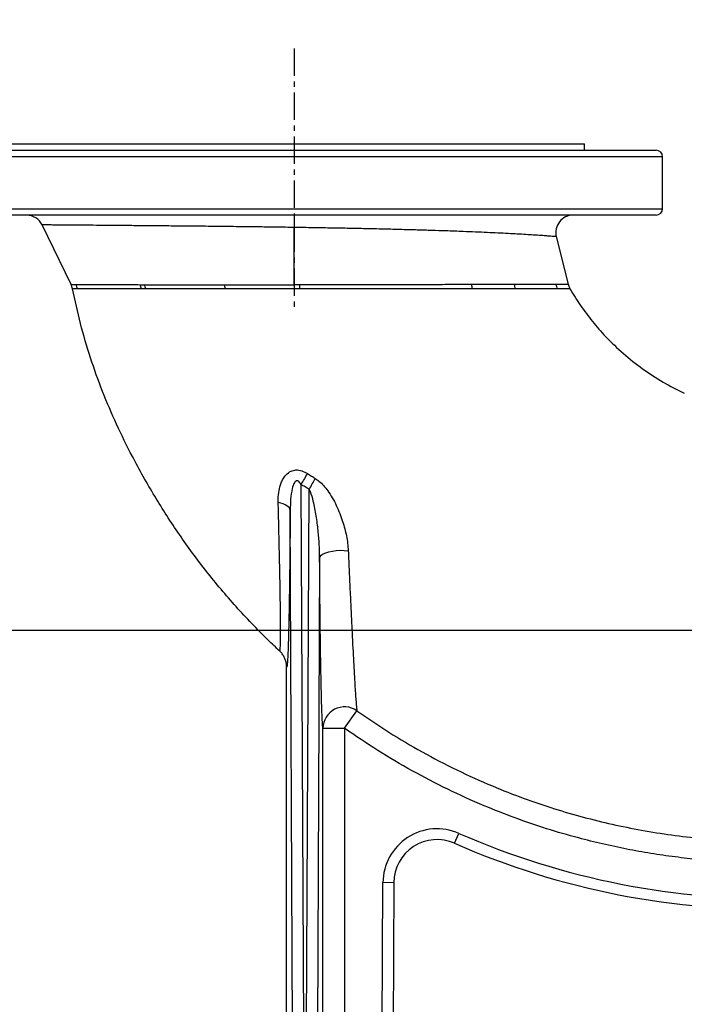
# Model space of a CAD drawing. Extents: x 329 to 4510, y 110 to 6446.
# Drawn here: x 2242 to 2549, y 2677 to 3131 of the extents above; entities that cross this region are included whole.
import ezdxf

# ---------------------------------------------------------------- set-up
doc = ezdxf.new("R2010")
doc.units = 0
doc.header["$LTSCALE"] = 22
doc.linetypes.add('CENTERX2', pattern=[20.32, 12.7, -2.54, 2.54, -2.54])
doc.layers.get('0').update_dxf_attribs({"linetype": 'CONTINUOUS'})
doc.layers.add('AM_BOR', color=7, linetype='CONTINUOUS')
doc.styles.add('SLDTEXTSTYLE0', font='TXT', dxfattribs={"width": 0.605})
doc.dimstyles.new('SLDDIMSTYLE0', dxfattribs={"dimtxt": 44, "dimasz": 44, "dimexe": 0, "dimexo": 0.0625, "dimgap": 11, "dimtad": 1, "dimdec": 0, "dimrnd": 1e-09, "dimzin": 12, "dimtxsty": 'SLDTEXTSTYLE0', "dimsah": 1, "dimcen": 0.09, "dimazin": 3, "dimtfac": 1, "dimtdec": 0, "dimtofl": 0, "dimtmove": 0, "dimatfit": 3, "dimtolj": 1, "dimtzin": 12})

# ---------------------------------------------------------------- blocks, each defined once
blk = doc.blocks.new('_D_2')
at = {"layer": 'AM_BOR', "color": 7}
for p, q in [((2456.49, 3404.48), (2441.37, 3404.48)), ((2441.37, 3404.48), (2441.37, 3336.96)), ((2574.13, 3404.48), (2589.26, 3404.48)), ((2589.26, 3404.48), (2589.26, 3336.96)), ((2368.56, 3140.16), (2368.56, 3348.87)), ((2441.37, 3336.96), (2456.49, 3336.96)), ((2589.26, 3336.96), (2574.13, 3336.96)), ((2368.56, 3326.87), (2662.06, 3326.87))]:
    blk.add_line(p, q, dxfattribs=at)
for points in [[(2368.56, 3326.87), (2412.56, 3321.37), (2412.56, 3332.37)], [(2662.06, 3326.87), (2618.06, 3332.37), (2618.06, 3321.37)]]:
    blk.add_solid(points, dxfattribs=at)
at = {"layer": 'AM_BOR', "color": 7, "char_height": 44, "attachment_point": 1, "style": 'SLDTEXTSTYLE0'}
for s, insert in [('294', (2464.9, 3471.29)), ('11.6', (2456.49, 3393.67))]:
    blk.add_mtext(s, dxfattribs=dict(at, insert=insert))
blk = doc.blocks.new('_D_9')
at = {"layer": 'AM_BOR', "color": 7}
for p, q in [((2781.06, 2849.36), (2135.61, 2849.36)), ((2157.61, 2849.36), (2157.61, 2524.16)), ((2080, 2745.58), (2080, 2760.7)), ((2080, 2760.7), (2147.53, 2760.7)), ((2147.53, 2760.7), (2147.53, 2745.58)), ((2080, 2627.94), (2080, 2612.81)), ((2147.53, 2612.81), (2147.53, 2627.94)), ((2080, 2612.81), (2147.53, 2612.81))]:
    blk.add_line(p, q, dxfattribs=at)
for points in [[(2157.61, 2849.36), (2152.11, 2805.36), (2163.11, 2805.36)], [(2157.61, 2524.16), (2163.11, 2568.16), (2152.11, 2568.16)]]:
    blk.add_solid(points, dxfattribs=at)
at = {"layer": 'AM_BOR', "color": 7, "char_height": 44, "attachment_point": 1, "rotation": 90, "style": 'SLDTEXTSTYLE0'}
for s, insert in [('12.8', (2090.81, 2627.94)), ('325', (2013.2, 2636.34))]:
    blk.add_mtext(s, dxfattribs=dict(at, insert=insert))

msp = doc.modelspace()

# ---------------------------------------------------------------- linework, layer by layer
at = {"color": 7, "linetype": 'CONTINUOUS'}
for p, q in [((2234.56, 3074.16), (2368.56, 3074.16)), ((2368.56, 3074.16), (2502.56, 3074.16)), ((2502.56, 3071.16), (2502.56, 3074.16)), ((2201.56, 3071.16), (2535.56, 3071.16)), ((2538.56, 3068.16), (2198.56, 3068.16)), ((2538.56, 3044.16), (2538.56, 3068.16)), ((2198.56, 3044.16), (2368.56, 3044.16)), ((2368.56, 3044.16), (2538.56, 3044.16)), ((2368.56, 3041.16), (2201.56, 3041.16)), ((2535.56, 3041.16), (2368.56, 3041.16)), ((2265.66, 3009.09), (2252.25, 3036.66)), ((2368.56, 3035.5), (2368.56, 3035.5)), ((2368.56, 3009.07), (2368.56, 3035.5)), ((2489.51, 3031.24), (2494.94, 3009.26)), ((2266.32, 3007.15), (2265.66, 3009.09)), ((2297.56, 3009.07), (2299.54, 3009.07)), ((2368.56, 3009.07), (2368.56, 3009.07)), ((2494.94, 3009.26), (2495.8, 3007.14)), ((2371.68, 2916.8), (2373.38, 2547.91)), ((2373.75, 2547.91), (2375.44, 2914.55)), ((2368.36, 2549.36), (2366.73, 2904.9)), ((2380.29, 2882.76), (2378.76, 2549.36)), ((2365.07, 2524.16), (2365.07, 2832.51)), ((2391.76, 2804.26), (2397.47, 2812.32)), ((2381.76, 2552.35), (2381.76, 2804.26)), ((2381.76, 2804.26), (2391.76, 2804.26)), ((2391.76, 2804.26), (2391.76, 2557.35)), ((2442.57, 2751.12), (2444.58, 2755.7)), ((2408.88, 2594.27), (2409.52, 2732.93)), ((2414.52, 2732.9), (2409.52, 2732.93)), ((2414.52, 2732.9), (2413.88, 2594.25))]:
    msp.add_line(p, q, dxfattribs=at)
at = {"color": 7, "linetype": 'CONTINUOUS', "flags": 128}
for points in [[(2366.73, 2904.9), (2366.61, 2905.45), (2366.32, 2905.98), (2365.84, 2906.5), (2365.19, 2906.99), (2364.38, 2907.43), (2363.43, 2907.83), (2362.36, 2908.18), (2361.18, 2908.46)], [(2380.29, 2882.76), (2380.5, 2883.44), (2381.05, 2884.1), (2381.93, 2884.71), (2383.1, 2885.25), (2384.53, 2885.7), (2386.16, 2886.05), (2387.94, 2886.29), (2389.8, 2886.4), (2391.67, 2886.38), (2393.5, 2886.23)]]:
    msp.add_lwpolyline(points, dxfattribs=at)
at = {"color": 7, "linetype": 'CONTINUOUS'}
for centre, radius, start, end in [((2535.56, 3068.16), 3, 0, 90), ((2535.56, 3044.16), 3, 270, 0), ((2245.06, 3033.16), 8, 25.9431, 90), ((2497.28, 3033.16), 8, 90, 193.8756), ((2260.59, 3005.62), 8.12, 10.9246, 25.3241), ((2287.42, 3005.9), 10.63, 6.9152, 17.3741), ((2289.13, 3005.92), 10.88, 6.6734, 16.8556), ((2315.88, 3006.16), 20.83, 2.9069, 8.0031), ((2227.58, 3004.74), 143.67, 0.9793, 1.7299), ((2463.6, 3009.14), 13.17, 179.5337, 188.9944), ((2480.36, 3009.9), 10.22, 183.6605, 195.9179), ((2497.47, 3010.84), 8.38, 190.9441, 206.2067), ((2312.39, 2955.62), 70.87, 326.785, 331.5529), ((2312.89, 2953.52), 73.69, 328.0774, 332.5743), ((2391.79, 2804.05), 10.04, 55.5534, 178.809), ((2434.52, 2732.81), 25, 66.2606, 179.7367), ((2587.5, 3080.66), 355, 246.2606, 271.5667), ((2434.52, 2732.81), 20, 66.2606, 179.7367), ((2587.5, 3080.66), 360, 246.2606, 271.5667)]:
    msp.add_arc(centre, radius, start, end, dxfattribs=at)
for points, knots in [([(2368.46, 3041.16), (2368.47, 3041.15), (2368.47, 3041.14), (2368.49, 3040.95), (2368.51, 3040.47), (2368.52, 3039.8), (2368.54, 3038.95), (2368.55, 3037.93), (2368.56, 3036.78), (2368.56, 3035.93), (2368.56, 3035.5)], [0, 0, 0, 0, 0.049682, 0.205142, 0.335725, 0.470095, 0.600678, 0.735047, 0.86563, 1, 1, 1, 1]), ([(2368.56, 3035.5), (2368.56, 3035.5), (2365.9, 3035.54), (2360.55, 3035.62), (2352, 3035.73), (2342.95, 3035.84), (2333.44, 3035.95), (2324.07, 3036.05), (2315.05, 3036.13), (2306.49, 3036.21), (2298.38, 3036.28), (2290.69, 3036.35), (2283.6, 3036.41), (2277.19, 3036.46), (2271.44, 3036.51), (2266.33, 3036.55), (2261.97, 3036.58), (2258.41, 3036.61), (2255.62, 3036.63), (2253.63, 3036.65), (2252.45, 3036.66), (2252.32, 3036.66), (2252.25, 3036.66)], [0, 0, 0, 0, 0, 0.043775, 0.087752, 0.140992, 0.194601, 0.249377, 0.304556, 0.357768, 0.411352, 0.466114, 0.521283, 0.574224, 0.627533, 0.682005, 0.736881, 0.789724, 0.842935, 0.897304, 0.952073, 1, 1, 1, 1]), ([(2489.51, 3031.24), (2489.51, 3031.24), (2489.51, 3031.24), (2489.3, 3031.26), (2488.41, 3031.33), (2487.01, 3031.44), (2485.13, 3031.57), (2482.51, 3031.76), (2479.27, 3031.97), (2475.46, 3032.21), (2471.58, 3032.43), (2467.28, 3032.67), (2462.63, 3032.9), (2457.63, 3033.14), (2452.3, 3033.37), (2445.98, 3033.62), (2439.23, 3033.87), (2432.07, 3034.1), (2425.38, 3034.3), (2418.47, 3034.49), (2410.57, 3034.69), (2402.38, 3034.88), (2393.97, 3035.05), (2385.93, 3035.2), (2377.44, 3035.35), (2371.53, 3035.45), (2368.56, 3035.5), (2368.56, 3035.5)], [0, 0, 0, 0, 0, 0.042957, 0.086159, 0.125862, 0.165746, 0.206981, 0.260254, 0.301193, 0.342302, 0.383129, 0.424116, 0.46451, 0.505054, 0.545753, 0.600457, 0.641826, 0.683362, 0.724362, 0.765528, 0.820885, 0.86277, 0.904835, 0.952284, 1, 1, 1, 1, 1]), ([(2265.66, 3009.09), (2265.66, 3009.09), (2265.66, 3009.09), (2265.99, 3009.09), (2267.28, 3009.09), (2267.93, 3009.09)], [0, 0, 0, 0, 0.000003, 0.497372, 1, 1, 1, 1]), ([(2361.91, 2839.81), (2360.08, 2841.54), (2353.11, 2848.16), (2341.59, 2860.26), (2327.94, 2876.5), (2315.41, 2893.53), (2304.03, 2911.29), (2294.44, 2928.32), (2286.49, 2944.51), (2280.01, 2959.7), (2274.43, 2975.21), (2269.76, 2991.03), (2267.47, 3001.78), (2266.32, 3007.15)], [0, 0, 0, 0, 0.038534, 0.147428, 0.255742, 0.363611, 0.471184, 0.578745, 0.663174, 0.747475, 0.831654, 0.915774, 1, 1, 1, 1]), ([(2268.56, 3007.15), (2267.92, 3007.15), (2266.64, 3007.15), (2266.32, 3007.15), (2266.32, 3007.15), (2266.32, 3007.15)], [0, 0, 0, 0, 0.4973829, 0.9999973, 1, 1, 1, 1]), ([(2267.93, 3009.09), (2268.61, 3009.09), (2269.97, 3009.09), (2272.95, 3009.09), (2276.62, 3009.09), (2280.63, 3009.08), (2284.69, 3009.08), (2288.63, 3009.08), (2292.89, 3009.08), (2296, 3009.08), (2297.56, 3009.07)], [0, 0, 0, 0, 0.142362, 0.284725, 0.431218, 0.577712, 0.682488, 0.787264, 0.893632, 1, 1, 1, 1]), ([(2297.96, 3007.18), (2295.9, 3007.18), (2291.76, 3007.17), (2286.21, 3007.17), (2281.2, 3007.16), (2277.27, 3007.16), (2274.25, 3007.16), (2271.96, 3007.16), (2270.02, 3007.16), (2269.04, 3007.15), (2268.56, 3007.15)], [0, 0, 0, 0, 0.143302, 0.286603, 0.434053, 0.581501, 0.685346, 0.789192, 0.894596, 1, 1, 1, 1]), ([(2299.94, 3007.18), (2299.6, 3007.18), (2298.94, 3007.18), (2298.29, 3007.18), (2297.96, 3007.18)], [0, 0, 0, 0, 0.49996, 1, 1, 1, 1]), ([(2299.54, 3009.07), (2301.79, 3009.07), (2306.3, 3009.07), (2313.74, 3009.06), (2321.67, 3009.06), (2329.31, 3009.06), (2334.37, 3009.06), (2336.51, 3009.06)], [0, 0, 0, 0, 0.206895, 0.415229, 0.628061, 0.84243, 1, 1, 1, 1]), ([(2336.68, 3007.21), (2333.4, 3007.21), (2326.8, 3007.21), (2317.35, 3007.2), (2308.25, 3007.19), (2302.72, 3007.19), (2299.94, 3007.18)], [0, 0, 0, 0, 0.243911, 0.490107, 0.743733, 1, 1, 1, 1]), ([(2336.51, 3009.06), (2339.06, 3009.06), (2344.18, 3009.06), (2352.14, 3009.06), (2360.27, 3009.06), (2365.79, 3009.07), (2368.56, 3009.07), (2368.56, 3009.07)], [0, 0, 0, 0, 0.246716, 0.494724, 0.746697, 0.999998, 1, 1, 1, 1]), ([(2368.62, 3007.2), (2365.93, 3007.21), (2360.54, 3007.21), (2352.5, 3007.22), (2344.5, 3007.22), (2339.3, 3007.21), (2336.68, 3007.21)], [0, 0, 0, 0, 0.246778, 0.494792, 0.746713, 1, 1, 1, 1]), ([(2368.56, 3009.07), (2368.56, 3009.07), (2369.44, 3009.08), (2370.31, 3009.08), (2371.19, 3009.08)], [0, 0, 0, 0, 0.000023, 1, 1, 1, 1]), ([(2368.56, 3009.07), (2368.58, 3008.65), (2368.6, 3008.03), (2368.61, 3007.4), (2368.62, 3007.2)], [0, 0, 0, 0, 0.693119, 1, 1, 1, 1]), ([(2371.23, 3007.2), (2370.8, 3007.2), (2369.92, 3007.2), (2369.05, 3007.2), (2368.62, 3007.2)], [0, 0, 0, 0, 0.499968, 1, 1, 1, 1]), ([(2371.19, 3009.08), (2374.08, 3009.09), (2379.85, 3009.1), (2388.56, 3009.12), (2397.28, 3009.14), (2406.27, 3009.16), (2415.41, 3009.18), (2424.7, 3009.2), (2433.74, 3009.22), (2442.42, 3009.23), (2447.79, 3009.24), (2450.43, 3009.24)], [0, 0, 0, 0, 0.102174, 0.20435, 0.308802, 0.413256, 0.529521, 0.645789, 0.765185, 0.884581, 1, 1, 1, 1]), ([(2450.59, 3007.08), (2447.32, 3007.08), (2440.75, 3007.08), (2429.97, 3007.09), (2418.54, 3007.11), (2407.74, 3007.13), (2397.89, 3007.15), (2389.13, 3007.16), (2380.22, 3007.18), (2374.24, 3007.19), (2371.23, 3007.2)], [0, 0, 0, 0, 0.14164, 0.284611, 0.431871, 0.580649, 0.684055, 0.788007, 0.893697, 1, 1, 1, 1]), ([(2450.43, 3009.24), (2452.21, 3009.25), (2455.77, 3009.25), (2460.82, 3009.25), (2465.67, 3009.25), (2468.66, 3009.25), (2470.16, 3009.25)], [0, 0, 0, 0, 0.24803, 0.496822, 0.747996, 1, 1, 1, 1]), ([(2470.53, 3007.1), (2469.04, 3007.1), (2466.05, 3007.09), (2461.18, 3007.09), (2456.05, 3007.08), (2452.42, 3007.08), (2450.59, 3007.08)], [0, 0, 0, 0, 0.247985, 0.49678, 0.747993, 1, 1, 1, 1]), ([(2470.16, 3009.25), (2472.11, 3009.25), (2476.03, 3009.25), (2481.15, 3009.25), (2485.7, 3009.24), (2488.06, 3009.25), (2489.24, 3009.25)], [0, 0, 0, 0, 0.245377, 0.492434, 0.745147, 1, 1, 1, 1]), ([(2489.95, 3007.14), (2488.79, 3007.14), (2486.47, 3007.14), (2481.92, 3007.13), (2476.69, 3007.11), (2472.59, 3007.1), (2470.53, 3007.1)], [0, 0, 0, 0, 0.24498, 0.491996, 0.745043, 1, 1, 1, 1]), ([(2489.24, 3009.25), (2490.09, 3009.25), (2491.79, 3009.25), (2493.55, 3009.26), (2494.68, 3009.26), (2494.94, 3009.26), (2494.94, 3009.26), (2494.94, 3009.26)], [0, 0, 0, 0, 0.245522, 0.492705, 0.745358, 0.999998, 1, 1, 1, 1]), ([(2495.8, 3007.14), (2495.8, 3007.14), (2495.8, 3007.14), (2495.55, 3007.14), (2494.44, 3007.14), (2492.64, 3007.14), (2490.85, 3007.14), (2489.95, 3007.14)], [0, 0, 0, 0, 0.000002, 0.24517, 0.492247, 0.745166, 1, 1, 1, 1]), ([(2495.8, 3007.14), (2497.39, 3004.54), (2500.59, 2999.34), (2506.12, 2991.99), (2512.66, 2984.52), (2520.34, 2977.14), (2529.21, 2970.12), (2538.59, 2963.95), (2545.25, 2960.62), (2548.56, 2958.96)], [0, 0, 0, 0, 0.125941, 0.252419, 0.3798, 0.536584, 0.692209, 0.847065, 1, 1, 1, 1]), ([(2361.18, 2908.46), (2361.17, 2909.05), (2361.16, 2910.9), (2361.46, 2913.97), (2362.29, 2917.08), (2363.45, 2919.5), (2364.86, 2921.45), (2366.82, 2923), (2369.44, 2923.67), (2372.17, 2923.29), (2373.85, 2922.34), (2374.7, 2921.86)], [0, 0, 0, 0, 0.071544, 0.226058, 0.38023, 0.472254, 0.564055, 0.685328, 0.781832, 0.88994, 1, 1, 1, 1]), ([(2374.7, 2921.86), (2375.3, 2921.47), (2376.49, 2920.7), (2377.7, 2919.95), (2378.3, 2919.58)], [0, 0, 0, 0, 0.499971, 1, 1, 1, 1]), ([(2378.3, 2919.58), (2378.87, 2919.19), (2380.25, 2918.24), (2382.17, 2916.3), (2384.25, 2913.71), (2386.21, 2910.64), (2388.66, 2905.94), (2390.96, 2900.05), (2392.49, 2894.14), (2393.26, 2889.63), (2393.42, 2887.36), (2393.5, 2886.23)], [0, 0, 0, 0, 0.053926, 0.131815, 0.21132, 0.313206, 0.416186, 0.627684, 0.811873, 0.905623, 1, 1, 1, 1]), ([(2371.68, 2916.8), (2371.52, 2917.07), (2371.2, 2917.62), (2370.68, 2918.2), (2370.18, 2918.48), (2369.79, 2918.54), (2369.4, 2918.43), (2368.96, 2918.09), (2368.21, 2916.99), (2367.39, 2914.23), (2366.83, 2909.99), (2366.76, 2906.61), (2366.73, 2904.9)], [0, 0, 0, 0, 0.056456, 0.113293, 0.13753, 0.161995, 0.183737, 0.211584, 0.261043, 0.415654, 0.705186, 1, 1, 1, 1]), ([(2375.44, 2914.55), (2374.81, 2914.92), (2373.55, 2915.66), (2372.3, 2916.42), (2371.68, 2916.8)], [0, 0, 0, 0, 0.499969, 1, 1, 1, 1]), ([(2380.29, 2882.76), (2380.25, 2884.89), (2380.17, 2889.15), (2379.62, 2895.68), (2378.8, 2902.36), (2377.64, 2908.33), (2376.51, 2912.45), (2375.63, 2914.16), (2375.44, 2914.55)], [0, 0, 0, 0, 0.196132, 0.393032, 0.605303, 0.818591, 0.958905, 1, 1, 1, 1]), ([(2361.91, 2839.81), (2361.91, 2839.81), (2361.94, 2839.78), (2362.01, 2839.88), (2362.09, 2840.49), (2362.16, 2841.48), (2362.21, 2842.75), (2362.24, 2844.4), (2362.27, 2846.42), (2362.28, 2848.78), (2362.27, 2851.86), (2362.25, 2855.8), (2362.19, 2860.78), (2362.12, 2866.29), (2362, 2872.86), (2361.85, 2880.53), (2361.65, 2889.37), (2361.43, 2898.69), (2361.26, 2905.2), (2361.18, 2908.46)], [0, 0, 0, 0, 0.000001, 0.051128, 0.102599, 0.145781, 0.189162, 0.234323, 0.279694, 0.325685, 0.371874, 0.438222, 0.505067, 0.57331, 0.641964, 0.730075, 0.818816, 0.909191, 1, 1, 1, 1]), ([(2366.73, 2904.9), (2366.7, 2901.56), (2366.65, 2894.85), (2366.55, 2885.15), (2366.45, 2875.77), (2366.33, 2867.65), (2366.22, 2860.74), (2366.11, 2854.95), (2365.99, 2849.62), (2365.87, 2844.89), (2365.74, 2840.85), (2365.6, 2837.52), (2365.45, 2834.94), (2365.31, 2833.37), (2365.19, 2832.57), (2365.11, 2832.53), (2365.07, 2832.51)], [0, 0, 0, 0, 0.087074, 0.174531, 0.263414, 0.352912, 0.419584, 0.486617, 0.554908, 0.623695, 0.690392, 0.757656, 0.826854, 0.896782, 0.948233, 1, 1, 1, 1]), ([(2381.76, 2804.26), (2381.71, 2804.95), (2381.6, 2806.33), (2381.45, 2809.49), (2381.3, 2813.44), (2381.16, 2818.21), (2381.03, 2823.7), (2380.9, 2829.81), (2380.78, 2836.56), (2380.67, 2844.22), (2380.56, 2852.8), (2380.46, 2862.31), (2380.37, 2872.29), (2380.32, 2879.27), (2380.29, 2882.76)], [0, 0, 0, 0, 0.076727, 0.15346, 0.231332, 0.310796, 0.388811, 0.467399, 0.546797, 0.627252, 0.719066, 0.811473, 0.905505, 1, 1, 1, 1]), ([(2393.5, 2886.23), (2393.64, 2882.98), (2393.93, 2876.48), (2394.36, 2867.08), (2394.79, 2858.02), (2395.18, 2849.9), (2395.54, 2842.7), (2395.86, 2836.39), (2396.18, 2830.59), (2396.47, 2825.57), (2396.73, 2821.32), (2396.98, 2817.82), (2397.23, 2814.59), (2397.38, 2813.15), (2397.47, 2812.32)], [0, 0, 0, 0, 0.0942915, 0.1888263, 0.2832793, 0.3774589, 0.4562887, 0.5353761, 0.6144082, 0.6931623, 0.7641073, 0.8351763, 0.9060992, 1, 1, 1, 1]), ([(2365.07, 2832.51), (2365.05, 2832.98), (2365.01, 2834.02), (2364.63, 2835.58), (2363.99, 2837.14), (2363.09, 2838.59), (2362.3, 2839.4), (2361.91, 2839.81)], [0, 0, 0, 0, 0.175169, 0.378429, 0.587586, 0.790846, 1, 1, 1, 1]), ([(2397.47, 2812.32), (2402.36, 2808.97), (2412.16, 2802.26), (2427.57, 2793.19), (2443.49, 2784.87), (2459.09, 2777.81), (2474.19, 2771.87), (2488.2, 2767.11), (2501.93, 2763.12), (2515.32, 2759.83), (2528.9, 2757.08), (2542.67, 2754.89), (2556.63, 2753.26), (2570.73, 2752.21), (2584.94, 2751.8), (2605.58, 2751.94), (2621.48, 2751.91), (2632.64, 2751.9)], [0, 0, 0, 0, 0.071787, 0.143784, 0.216427, 0.289291, 0.351019, 0.412883, 0.468428, 0.524069, 0.579807, 0.636263, 0.692819, 0.749972, 0.807411, 0.864914, 1, 1, 1, 1]), ([(2632.64, 2742.02), (2623.45, 2742.03), (2609.97, 2742.03), (2592.19, 2741.98), (2579.31, 2742.07), (2567.03, 2742.56), (2555.35, 2743.5), (2544.24, 2744.75), (2533.13, 2746.38), (2521.98, 2748.37), (2510.87, 2750.75), (2498.52, 2753.82), (2485.01, 2757.75), (2470.44, 2762.73), (2455.18, 2768.73), (2439.32, 2775.91), (2422.99, 2784.42), (2407.05, 2793.79), (2396.87, 2800.76), (2391.76, 2804.26)], [0, 0, 0, 0, 0.108639, 0.159376, 0.210112, 0.260826, 0.304685, 0.348544, 0.392976, 0.437408, 0.48233, 0.527252, 0.587874, 0.648528, 0.70915, 0.781662, 0.854229, 0.926743, 1, 1, 1, 1])]:
    msp.add_open_spline(points, degree=3, knots=knots, dxfattribs=at)
at = {"layer": 'AM_BOR', "color": 7, "linetype": 'CENTERX2', "ltscale": 0.045455}
msp.add_line((2368.56, 3118.16), (2368.56, 2997.16), dxfattribs=at)

# ---------------------------------------------------------------- dimensions: what is measured, and where the dimension line sits
at = {"layer": 'AM_BOR', "color": 7}
dim = msp.add_linear_dim(base=(2662.06301259, 3326.87232674), p1=(2368.56301259, 3118.15748341), p2=(2662.06301259, 3138.4977365), dimstyle='SLDDIMSTYLE0', dxfattribs=at)
dim.commit()
dim.dimension.update_dxf_attribs({"geometry": '_D_2', "text_midpoint": (2515.31301259, 3326.87232674), "dimtype": 160})
dim = msp.add_linear_dim(base=(2157.61, 2524.16), p1=(2803.06, 2849.36), p2=(1987.06, 2524.16), angle=90, dimstyle='SLDDIMSTYLE0', dxfattribs=at)
dim.commit()
dim.dimension.update_dxf_attribs({"geometry": '_D_9', "text_midpoint": (2157.61, 2686.76), "dimtype": 160})

doc.saveas('drawing.dxf')
